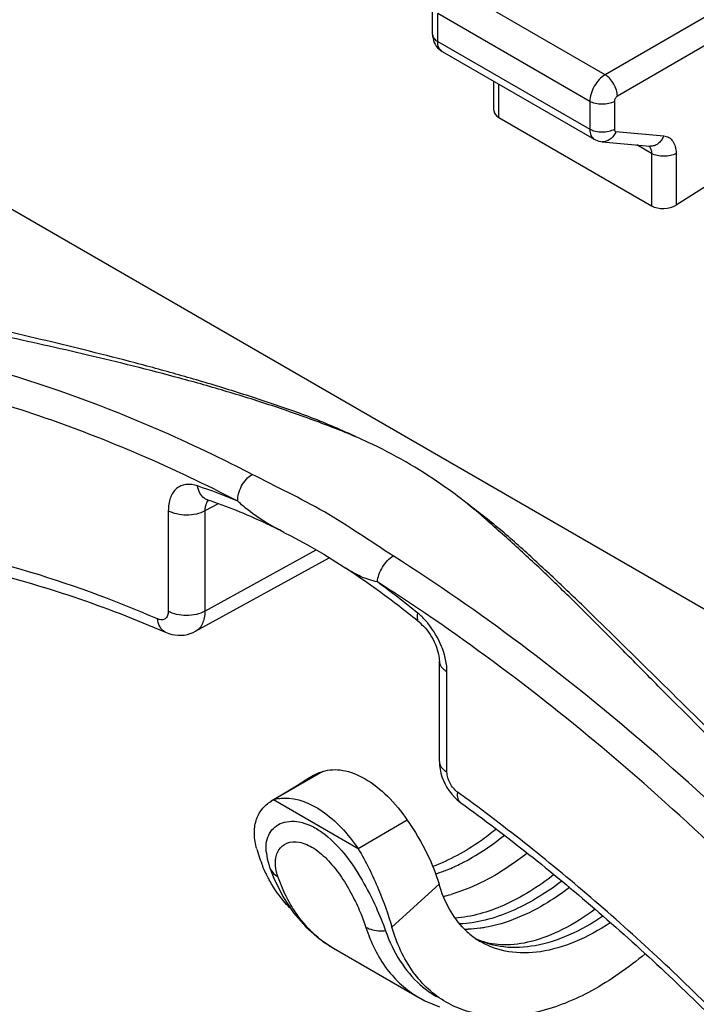
# Model space of a CAD drawing. Units: millimetres. Extents: x -33.2 to 34.7, y -36 to 36.
# Drawn here: x -20.9 to -13.1, y 2.5 to 13.9 of the extents above; entities that cross this region are included whole.
import ezdxf

# ---------------------------------------------------------------- set-up
doc = ezdxf.new("R2010")
doc.units = ezdxf.units.MM
doc.header["$LTSCALE"] = 23.1
doc.layers.get('0').update_dxf_attribs({"linetype": 'CONTINUOUS'})
doc.layers.add('ASSI', color=7, linetype='CONTINUOUS')
doc.layers.add('CURVE', color=7, linetype='CONTINUOUS')

msp = doc.modelspace()

# ---------------------------------------------------------------- linework, layer by layer
at = {"color": 250, "linetype": 'CONTINUOUS'}
for p, q in [((-31.647, 17.837), (-0.86, 0.061)), ((-12.055, 14.47), (-14.183, 13.241)), ((-14.183, 13.241), (-15.934, 14.252)), ((-11.913, 14.225), (-14.042, 12.996)), ((-16.11, 13.624), (-16.11, 13.946)), ((-14.359, 12.935), (-16.11, 13.946)), ((-16.11, 13.624), (-14.359, 12.614)), ((-15.407, 12.749), (-15.407, 13.134)), ((-14.359, 12.935), (-14.359, 12.614)), ((-14.077, 12.935), (-14.077, 12.613)), ((-14.059, 12.588), (-13.509, 12.537)), ((-13.649, 12.336), (-13.818, 12.434)), ((-13.649, 12.336), (-13.649, 11.733)), ((-13.366, 12.336), (-13.366, 11.742)), ((-18.638, 8.305), (-18.79, 8.222)), ((-19.21, 8.224), (-19.21, 7.069)), ((-18.79, 8.222), (-18.79, 7.067)), ((-18.79, 7.067), (-17.507, 7.773)), ((-16.003, 5.217), (-16.003, 6.373)), ((-17.025, 4.335), (-17.998, 4.896)), ((-16.094, 3.928), (-16.637, 3.433))]:
    msp.add_line(p, q, dxfattribs=at)
at = {"color": 7, "linetype": 'CONTINUOUS'}
for p, q in [((-16.169, 13.706), (-16.169, 14.028)), ((-16.058, 13.51), (-14.308, 12.499)), ((-15.465, 12.833), (-15.465, 13.168)), ((-15.407, 12.749), (-13.649, 11.733)), ((-14.308, 12.499), (-14.308, 12.499)), ((-14.218, 12.471), (-13.668, 12.42)), ((-12.442, 12.326), (-13.366, 11.742)), ((-18.896, 6.837), (-17.358, 7.683)), ((-19.241, 6.826), (-19.241, 6.826)), ((-16.091, 5.34), (-16.091, 6.495)), ((-17.432, 5.223), (-17.998, 4.896)), ((-17.906, 4.953), (-18.027, 4.881)), ((-18.027, 4.881), (-17.998, 4.896)), ((-15.843, 4.863), (-15.843, 4.863)), ((-16.46, 4.662), (-17.025, 4.335)), ((-18.044, 4.123), (-18.044, 4.123)), ((-17.31, 3.191), (-16.329, 2.624))]:
    msp.add_line(p, q, dxfattribs=at)
for points in [[(-16.169, 13.706), (-16.168, 13.685), (-16.164, 13.661), (-16.158, 13.637), (-16.15, 13.614), (-16.139, 13.592), (-16.126, 13.571), (-16.111, 13.552), (-16.094, 13.535), (-16.075, 13.521), (-16.058, 13.51)], [(-14.308, 12.499), (-14.294, 12.492), (-14.275, 12.484), (-14.254, 12.477), (-14.233, 12.473), (-14.218, 12.471)], [(-18.76, 8.35), (-18.761, 8.35), (-18.765, 8.35), (-18.766, 8.35), (-18.763, 8.349), (-18.758, 8.348), (-18.757, 8.347)], [(-17.879, 7.975), (-17.802, 7.936), (-17.608, 7.832), (-17.422, 7.723), (-17.242, 7.61), (-17.169, 7.562)], [(-16.318, 6.937), (-16.313, 6.933), (-16.295, 6.916), (-16.275, 6.897), (-16.256, 6.876), (-16.236, 6.852), (-16.217, 6.827), (-16.198, 6.8), (-16.181, 6.772), (-16.164, 6.743), (-16.149, 6.714), (-16.136, 6.685), (-16.124, 6.655), (-16.115, 6.627), (-16.107, 6.6), (-16.101, 6.574), (-16.096, 6.55), (-16.093, 6.528), (-16.092, 6.509), (-16.091, 6.495)], [(-19.241, 6.826), (-19.206, 6.812), (-19.17, 6.802), (-19.134, 6.795), (-19.097, 6.791), (-19.061, 6.791), (-19.026, 6.794), (-18.991, 6.8), (-18.958, 6.81), (-18.926, 6.822), (-18.896, 6.837)], [(-16.091, 5.34), (-16.091, 5.335), (-16.089, 5.292), (-16.083, 5.249), (-16.074, 5.206), (-16.061, 5.163), (-16.045, 5.121), (-16.025, 5.079), (-16.003, 5.039), (-15.978, 5), (-15.949, 4.963), (-15.918, 4.929), (-15.885, 4.897), (-15.849, 4.867), (-15.843, 4.863)], [(-17.539, 5.179), (-17.605, 5.138), (-17.681, 5.09), (-17.756, 5.043), (-17.832, 4.998), (-17.906, 4.953)], [(-18.082, 4.287), (-18.071, 4.22), (-18.05, 4.143), (-18.044, 4.123)], [(-18.044, 4.123), (-17.996, 3.997), (-17.892, 3.787), (-17.769, 3.599), (-17.627, 3.435)], [(-17.627, 3.435), (-17.469, 3.297), (-17.31, 3.191)], [(-16.33, 2.625), (-16.258, 2.586), (-16.088, 2.514)]]:
    msp.add_lwpolyline(points, dxfattribs=at)
at = {"color": 250, "linetype": 'CONTINUOUS'}
for centre, radius, start, end in [((-20.87, 2.55), 6.285, 66.9647, 71.4855), ((-18.713, 8.48), 0.14, 248.7416, 251.5722), ((-29.014, -11.724), 22.694, 55.7794, 57.4504), ((-22.927, -0.97), 10.375, 50.5898, 53.8294), ((-28.721, -12.77), 21.911, 53.8588, 54.1218), ((-16.695, 5.813), 1.855, 287.6308, 291.9263), ((-15.8, 4.658), 1.25, 269.8205, 271.7893), ((-16.68, 4.282), 1.26, 232.9255, 239.9841)]:
    msp.add_arc(centre, radius, start, end, dxfattribs=at)
at = {"color": 7, "linetype": 'CONTINUOUS'}
for centre, radius, start, end in [((-16.282, 4.888), 1.99, 196.2349, 199.286), ((-16.414, 4.842), 1.85, 199.2853, 202.4741), ((-16.445, 5.516), 1.775, 283.0583, 286.0301), ((-15.143, 4.065), 0.929, 224.873, 235.238), ((-15.162, 4.04), 0.898, 235.3, 239.976), ((-15.514, 3.667), 1.2, 228.3681, 231.8777), ((-15.528, 3.649), 1.177, 231.8782, 236.6974), ((-15.535, 3.639), 1.165, 236.7044, 239.9933)]:
    msp.add_arc(centre, radius, start, end, dxfattribs=at)
for centre, start_param, end_param in [((-15.265, 12.839), 3.11252, 3.897918), ((-13.507, 11.824), -2.385267, -0.819707)]:
    msp.add_ellipse(centre, major_axis=(0.2, 0.01), ratio=0.606764, start_param=start_param, end_param=end_param, dxfattribs=at)
at = {"color": 250, "linetype": 'CONTINUOUS'}
for points, knots in [([(-16.169, 13.706), (-16.169, 13.69), (-16.155, 13.656), (-16.127, 13.634), (-16.11, 13.624)], [0, 0, 0, 0, 0.449968, 1, 1, 1, 1]), ([(-16.058, 13.51), (-16.075, 13.52), (-16.104, 13.556), (-16.11, 13.601), (-16.11, 13.624)], [0, 0, 0, 0, 0.448879, 1, 1, 1, 1]), ([(-14.183, 13.241), (-14.208, 13.226), (-14.256, 13.186), (-14.311, 13.111), (-14.348, 13.025), (-14.359, 12.964), (-14.359, 12.935)], [0, 0, 0, 0, 0.237306, 0.499859, 0.762506, 1, 1, 1, 1]), ([(-14.042, 12.996), (-14.042, 13.019), (-14.051, 13.068), (-14.081, 13.136), (-14.126, 13.197), (-14.163, 13.229), (-14.183, 13.241)], [0, 0, 0, 0, 0.236864, 0.499994, 0.763127, 1, 1, 1, 1]), ([(-14.077, 12.935), (-14.097, 12.923), (-14.144, 12.907), (-14.218, 12.898), (-14.293, 12.907), (-14.339, 12.924), (-14.359, 12.935)], [0, 0, 0, 0, 0.237346, 0.50033, 0.763134, 1, 1, 1, 1]), ([(-14.042, 12.996), (-14.052, 12.99), (-14.069, 12.971), (-14.077, 12.947), (-14.077, 12.935)], [0, 0, 0, 0, 0.500149, 1, 1, 1, 1]), ([(-14.359, 12.614), (-14.359, 12.59), (-14.354, 12.545), (-14.324, 12.509), (-14.308, 12.499)], [0, 0, 0, 0, 0.550777, 1, 1, 1, 1]), ([(-14.077, 12.613), (-14.097, 12.602), (-14.144, 12.585), (-14.218, 12.577), (-14.293, 12.585), (-14.339, 12.602), (-14.359, 12.614)], [0, 0, 0, 0, 0.237346, 0.50033, 0.763134, 1, 1, 1, 1]), ([(-14.059, 12.588), (-14.066, 12.57), (-14.085, 12.537), (-14.123, 12.497), (-14.169, 12.473), (-14.202, 12.469), (-14.218, 12.471)], [0, 0, 0, 0, 0.273978, 0.53224, 0.771705, 1, 1, 1, 1]), ([(-14.077, 12.613), (-14.077, 12.607), (-14.075, 12.595), (-14.064, 12.588), (-14.059, 12.588)], [0, 0, 0, 0, 0.549601, 1, 1, 1, 1]), ([(-13.509, 12.537), (-13.516, 12.519), (-13.534, 12.486), (-13.572, 12.446), (-13.618, 12.422), (-13.652, 12.419), (-13.668, 12.42)], [0, 0, 0, 0, 0.273978, 0.53224, 0.771705, 1, 1, 1, 1]), ([(-13.509, 12.537), (-13.488, 12.536), (-13.447, 12.523), (-13.399, 12.478), (-13.372, 12.412), (-13.366, 12.362), (-13.366, 12.336)], [0, 0, 0, 0, 0.227154, 0.45393, 0.706866, 1, 1, 1, 1]), ([(-13.681, 12.422), (-13.678, 12.419), (-13.664, 12.406), (-13.656, 12.388), (-13.653, 12.374)], [0, 0, 0, 0, 0.234148, 1, 1, 1, 1]), ([(-13.653, 12.374), (-13.652, 12.371), (-13.65, 12.359), (-13.649, 12.346), (-13.649, 12.336)], [0, 0, 0, 0, 0.237504, 1, 1, 1, 1]), ([(-13.366, 12.336), (-13.387, 12.324), (-13.433, 12.308), (-13.508, 12.3), (-13.582, 12.308), (-13.629, 12.325), (-13.649, 12.336)], [0, 0, 0, 0, 0.237346, 0.50033, 0.763134, 1, 1, 1, 1]), ([(-19.786, 9.349), (-20.394, 9.593), (-21.599, 9.992), (-23.413, 10.315), (-25.142, 10.332), (-26.244, 10.132), (-26.763, 9.98)], [0, 0, 0, 0, 0.275613, 0.532338, 0.772494, 1, 1, 1, 1]), ([(-16.909, 9.011), (-17.083, 9.092), (-17.352, 9.198), (-17.713, 9.329), (-18.075, 9.454), (-18.529, 9.596), (-19.072, 9.75), (-19.608, 9.889), (-20.298, 10.056), (-20.811, 10.169), (-21.147, 10.242)], [0, 0, 0, 0, 0.130334, 0.195775, 0.260881, 0.3904, 0.518357, 0.643979, 0.766637, 1, 1, 1, 1]), ([(-16.91, 9.011), (-17.082, 9.092), (-17.343, 9.209), (-17.699, 9.347), (-17.97, 9.441), (-18.242, 9.531), (-18.603, 9.646), (-19.052, 9.779), (-19.587, 9.925), (-20.275, 10.101), (-20.786, 10.222), (-21.122, 10.3)], [0, 0, 0, 0, 0.129263, 0.194287, 0.259432, 0.324412, 0.389031, 0.516991, 0.642728, 0.765624, 1, 1, 1, 1]), ([(-18.41, 8.334), (-19.148, 8.715), (-20.614, 9.355), (-22.846, 9.925), (-24.653, 10.028), (-26.002, 9.87), (-26.641, 9.716), (-26.949, 9.62)], [0, 0, 0, 0, 0.281706, 0.5402, 0.7778, 0.890453, 1, 1, 1, 1]), ([(-18.246, 8.643), (-18.374, 8.709), (-18.879, 8.963), (-19.395, 9.193), (-19.786, 9.349)], [0, 0, 0, 0, 0.255038, 1, 1, 1, 1]), ([(-18.41, 8.334), (-18.412, 8.363), (-18.404, 8.424), (-18.37, 8.511), (-18.317, 8.588), (-18.271, 8.628), (-18.246, 8.643)], [0, 0, 0, 0, 0.239648, 0.502218, 0.76357, 1, 1, 1, 1]), ([(-16.621, 7.704), (-16.754, 7.789), (-17.015, 7.963), (-17.412, 8.217), (-17.828, 8.433), (-18.108, 8.572), (-18.246, 8.643)], [0, 0, 0, 0, 0.252192, 0.500737, 0.752129, 1, 1, 1, 1]), ([(-18.874, 8.509), (-18.917, 8.524), (-18.984, 8.534), (-19.067, 8.512), (-19.137, 8.469), (-19.199, 8.369), (-19.21, 8.275), (-19.21, 8.224)], [0, 0, 0, 0, 0.253403, 0.36689, 0.4779, 0.71464, 1, 1, 1, 1]), ([(-18.798, 8.369), (-18.818, 8.384), (-18.853, 8.428), (-18.869, 8.481), (-18.874, 8.509)], [0, 0, 0, 0, 0.468491, 1, 1, 1, 1]), ([(-18.775, 8.305), (-18.777, 8.3), (-18.784, 8.282), (-18.788, 8.263), (-18.789, 8.248)], [0, 0, 0, 0, 0.235881, 1, 1, 1, 1]), ([(-18.749, 8.344), (-18.751, 8.342), (-18.762, 8.33), (-18.771, 8.316), (-18.775, 8.305)], [0, 0, 0, 0, 0.240949, 1, 1, 1, 1]), ([(-17.879, 7.975), (-18.022, 8.049), (-18.208, 8.158), (-18.372, 8.297), (-18.41, 8.334)], [0, 0, 0, 0, 0.751198, 1, 1, 1, 1]), ([(-12.754, 5.396), (-13.022, 5.655), (-13.413, 6.046), (-13.926, 6.565), (-14.299, 6.941), (-14.669, 7.306), (-15.037, 7.661), (-15.411, 7.997), (-15.659, 8.219), (-15.789, 8.321)], [0, 0, 0, 0, 0.265039, 0.393321, 0.518957, 0.642142, 0.763139, 0.882405, 1, 1, 1, 1]), ([(-12.71, 5.444), (-12.979, 5.699), (-13.499, 6.207), (-14.138, 6.84), (-14.64, 7.326), (-15.014, 7.674), (-15.387, 8.014), (-15.654, 8.217), (-15.786, 8.319)], [0, 0, 0, 0, 0.264104, 0.517498, 0.640581, 0.761597, 0.881007, 1, 1, 1, 1]), ([(-18.79, 8.222), (-18.82, 8.206), (-18.89, 8.181), (-19.001, 8.17), (-19.112, 8.182), (-19.181, 8.207), (-19.21, 8.224)], [0, 0, 0, 0, 0.238097, 0.501092, 0.76349, 1, 1, 1, 1]), ([(-19.334, 6.979), (-19.842, 7.198), (-20.849, 7.568), (-22.37, 7.914), (-23.833, 8.024), (-25.218, 7.896), (-26.505, 7.528), (-27.673, 6.924), (-28.704, 6.094), (-29.277, 5.414), (-29.536, 5.047)], [0, 0, 0, 0, 0.146658, 0.28396, 0.412658, 0.534294, 0.651029, 0.765573, 0.880957, 1, 1, 1, 1]), ([(-16.804, 7.406), (-16.802, 7.434), (-16.789, 7.493), (-16.749, 7.576), (-16.692, 7.65), (-16.645, 7.69), (-16.621, 7.704)], [0, 0, 0, 0, 0.233315, 0.495528, 0.760177, 1, 1, 1, 1]), ([(-6.325, -3.631), (-6.995, -2.449), (-8.447, -0.178), (-10.937, 2.912), (-13.647, 5.576), (-15.618, 7.065), (-16.621, 7.704)], [0, 0, 0, 0, 0.263879, 0.522123, 0.76909, 1, 1, 1, 1]), ([(-16.804, 7.406), (-16.87, 7.419), (-16.998, 7.461), (-17.114, 7.527), (-17.169, 7.563)], [0, 0, 0, 0, 0.508615, 1, 1, 1, 1]), ([(-19.21, 7.069), (-19.21, 7.051), (-19.215, 7.019), (-19.242, 6.978), (-19.288, 6.964), (-19.319, 6.972), (-19.334, 6.979)], [0, 0, 0, 0, 0.282301, 0.514651, 0.737521, 1, 1, 1, 1]), ([(-18.79, 7.067), (-18.82, 7.05), (-18.89, 7.026), (-19.001, 7.014), (-19.112, 7.027), (-19.181, 7.052), (-19.21, 7.069)], [0, 0, 0, 0, 0.238097, 0.501092, 0.76349, 1, 1, 1, 1]), ([(-18.79, 7.067), (-18.79, 7.041), (-18.794, 6.993), (-18.814, 6.926), (-18.848, 6.872), (-18.879, 6.846), (-18.896, 6.837)], [0, 0, 0, 0, 0.290941, 0.550519, 0.783192, 1, 1, 1, 1]), ([(-16.318, 6.937), (-16.324, 6.942), (-16.335, 6.955), (-16.344, 6.982), (-16.345, 7.013), (-16.342, 7.035), (-16.34, 7.046)], [0, 0, 0, 0, 0.203771, 0.431201, 0.695385, 1, 1, 1, 1]), ([(-16.223, 6.929), (-16.232, 6.94), (-16.268, 6.982), (-16.308, 7.02), (-16.34, 7.046)], [0, 0, 0, 0, 0.257565, 1, 1, 1, 1]), ([(-6.625, -3.8), (-7.256, -2.688), (-8.618, -0.546), (-10.944, 2.388), (-13.474, 4.948), (-15.314, 6.404), (-16.251, 7.042)], [0, 0, 0, 0, 0.262535, 0.52001, 0.767298, 1, 1, 1, 1]), ([(-19.241, 6.826), (-19.254, 6.831), (-19.278, 6.847), (-19.306, 6.883), (-19.326, 6.928), (-19.332, 6.961), (-19.334, 6.979)], [0, 0, 0, 0, 0.222504, 0.45878, 0.717718, 1, 1, 1, 1]), ([(-16.032, 6.567), (-16.042, 6.6), (-16.086, 6.729), (-16.158, 6.849), (-16.223, 6.929)], [0, 0, 0, 0, 0.245367, 1, 1, 1, 1]), ([(-16.091, 6.495), (-16.091, 6.484), (-16.087, 6.46), (-16.069, 6.427), (-16.04, 6.397), (-16.017, 6.38), (-16.003, 6.373)], [0, 0, 0, 0, 0.21776, 0.451728, 0.711833, 1, 1, 1, 1]), ([(-16.003, 6.373), (-16.003, 6.388), (-16.006, 6.454), (-16.019, 6.519), (-16.032, 6.567)], [0, 0, 0, 0, 0.236031, 1, 1, 1, 1]), ([(-16.091, 5.34), (-16.091, 5.329), (-16.087, 5.305), (-16.069, 5.272), (-16.04, 5.242), (-16.017, 5.225), (-16.003, 5.217)], [0, 0, 0, 0, 0.21776, 0.451727, 0.711832, 1, 1, 1, 1]), ([(-15.88, 4.984), (-15.917, 5.011), (-15.962, 5.068), (-15.996, 5.151), (-16.003, 5.196), (-16.003, 5.217)], [0, 0, 0, 0, 0.505943, 0.765487, 1, 1, 1, 1]), ([(-15.844, 4.863), (-15.851, 4.869), (-15.865, 4.883), (-15.877, 4.912), (-15.882, 4.947), (-15.881, 4.971), (-15.88, 4.984)], [0, 0, 0, 0, 0.210534, 0.441094, 0.703225, 1, 1, 1, 1]), ([(-5.691, -8.696), (-5.956, -8.015), (-6.538, -6.663), (-7.88, -4.039), (-9.474, -1.556), (-11.286, 0.723), (-12.72, 2.287), (-14.216, 3.695), (-15.267, 4.537), (-15.798, 4.925)], [0, 0, 0, 0, 0.127689, 0.256832, 0.514723, 0.641424, 0.765152, 0.884976, 1, 1, 1, 1]), ([(-16.002, 4.092), (-15.947, 4.114), (-15.712, 4.221), (-15.496, 4.366), (-15.343, 4.49)], [0, 0, 0, 0, 0.234061, 1, 1, 1, 1]), ([(-17.938, 4.323), (-17.916, 4.356), (-17.843, 4.415), (-17.688, 4.419), (-17.52, 4.341), (-17.357, 4.196), (-17.213, 4.01), (-17.095, 3.808), (-17.003, 3.615), (-16.955, 3.489), (-16.936, 3.43)], [0, 0, 0, 0, 0.077338, 0.167633, 0.284904, 0.428486, 0.584946, 0.739284, 0.880279, 1, 1, 1, 1]), ([(-17.949, 4.014), (-17.955, 4.031), (-17.973, 4.095), (-17.981, 4.163), (-17.976, 4.21)], [0, 0, 0, 0, 0.27237, 1, 1, 1, 1]), ([(-17.976, 4.21), (-17.975, 4.217), (-17.971, 4.245), (-17.963, 4.271), (-17.955, 4.29)], [0, 0, 0, 0, 0.259167, 1, 1, 1, 1]), ([(-18.044, 4.123), (-18.036, 4.1), (-18.01, 4.057), (-17.971, 4.027), (-17.949, 4.014)], [0, 0, 0, 0, 0.483876, 1, 1, 1, 1]), ([(-17.763, 3.627), (-17.782, 3.656), (-17.855, 3.779), (-17.913, 3.912), (-17.949, 4.014)], [0, 0, 0, 0, 0.241305, 1, 1, 1, 1]), ([(-14.772, 4.037), (-14.951, 3.898), (-15.307, 3.671), (-15.718, 3.55), (-15.909, 3.535)], [0, 0, 0, 0, 0.540577, 1, 1, 1, 1]), ([(-14.595, 3.888), (-14.675, 3.827), (-14.972, 3.622), (-15.314, 3.472), (-15.572, 3.428)], [0, 0, 0, 0, 0.276298, 1, 1, 1, 1]), ([(-17.632, 3.455), (-17.644, 3.469), (-17.691, 3.524), (-17.733, 3.582), (-17.763, 3.627)], [0, 0, 0, 0, 0.24646, 1, 1, 1, 1]), ([(-14.208, 3.559), (-14.333, 3.474), (-14.583, 3.332), (-14.971, 3.206), (-15.339, 3.184), (-15.566, 3.247), (-15.664, 3.295)], [0, 0, 0, 0, 0.293084, 0.554343, 0.786782, 1, 1, 1, 1]), ([(-17.44, 3.276), (-17.457, 3.289), (-17.526, 3.344), (-17.589, 3.406), (-17.632, 3.455)], [0, 0, 0, 0, 0.247648, 1, 1, 1, 1]), ([(-16.936, 3.43), (-16.881, 3.259), (-16.732, 2.944), (-16.471, 2.706), (-16.33, 2.625)], [0, 0, 0, 0, 0.524168, 1, 1, 1, 1]), ([(-16.709, 3.389), (-16.73, 3.386), (-16.807, 3.383), (-16.887, 3.401), (-16.936, 3.43)], [0, 0, 0, 0, 0.267778, 1, 1, 1, 1]), ([(-15.572, 3.428), (-15.588, 3.425), (-15.65, 3.416), (-15.714, 3.41), (-15.761, 3.409)], [0, 0, 0, 0, 0.255547, 1, 1, 1, 1])]:
    msp.add_open_spline(points, degree=3, knots=knots, dxfattribs=at)
at = {"color": 7, "linetype": 'CONTINUOUS'}
for points, knots in [([(-16.073, 8.531), (-16.204, 8.622), (-16.476, 8.795), (-16.763, 8.942), (-16.91, 9.011)], [0, 0, 0, 0, 0.494347, 1, 1, 1, 1]), ([(-15.786, 8.319), (-15.81, 8.337), (-15.904, 8.41), (-16, 8.48), (-16.073, 8.531)], [0, 0, 0, 0, 0.249385, 1, 1, 1, 1]), ([(-17.878, 7.975), (-17.952, 8.013), (-18.237, 8.153), (-18.533, 8.273), (-18.757, 8.347)], [0, 0, 0, 0, 0.258892, 1, 1, 1, 1]), ([(-26.929, 6.968), (-26.673, 7.112), (-26.137, 7.366), (-25.277, 7.633), (-24.364, 7.786), (-23.403, 7.825), (-22.402, 7.748), (-20.986, 7.487), (-19.934, 7.125), (-19.241, 6.826)], [0, 0, 0, 0, 0.110466, 0.222695, 0.33819, 0.458241, 0.583865, 0.715798, 1, 1, 1, 1]), ([(-16.318, 6.937), (-16.388, 6.994), (-16.663, 7.214), (-16.95, 7.42), (-17.169, 7.563)], [0, 0, 0, 0, 0.256028, 1, 1, 1, 1]), ([(-17.539, 5.179), (-17.532, 5.184), (-17.498, 5.203), (-17.461, 5.216), (-17.432, 5.223)], [0, 0, 0, 0, 0.240792, 1, 1, 1, 1]), ([(-18.193, 4.332), (-18.209, 4.388), (-18.228, 4.498), (-18.209, 4.658), (-18.141, 4.792), (-18.067, 4.857), (-18.027, 4.881)], [0, 0, 0, 0, 0.283717, 0.538229, 0.772793, 1, 1, 1, 1]), ([(-15.843, 4.863), (-15.313, 4.48), (-14.264, 3.646), (-12.769, 2.248), (-11.336, 0.691), (-9.523, -1.583), (-7.534, -4.678), (-6.276, -7.35), (-5.745, -8.718)], [0, 0, 0, 0, 0.114639, 0.23426, 0.357969, 0.484757, 0.74301, 1, 1, 1, 1]), ([(-18.082, 4.287), (-18.091, 4.355), (-18.081, 4.462), (-18.005, 4.573), (-17.922, 4.63), (-17.817, 4.656), (-17.696, 4.648), (-17.567, 4.604), (-17.383, 4.494), (-17.176, 4.283), (-16.978, 3.984), (-16.824, 3.681), (-16.742, 3.481), (-16.709, 3.389)], [0, 0, 0, 0, 0.090418, 0.132063, 0.174407, 0.220219, 0.272072, 0.33147, 0.398839, 0.552256, 0.716091, 0.870721, 1, 1, 1, 1]), ([(-16.46, 4.662), (-16.372, 4.539), (-16.234, 4.301), (-16.128, 4.047), (-16.094, 3.928)], [0, 0, 0, 0, 0.549669, 1, 1, 1, 1]), ([(-15.438, 4.56), (-15.496, 4.512), (-15.722, 4.341), (-15.973, 4.201), (-16.168, 4.13)], [0, 0, 0, 0, 0.267955, 1, 1, 1, 1]), ([(-17.025, 4.335), (-16.934, 4.186), (-16.792, 3.889), (-16.68, 3.581), (-16.637, 3.433)], [0, 0, 0, 0, 0.532177, 1, 1, 1, 1]), ([(-15.081, 4.283), (-15.151, 4.228), (-15.42, 4.032), (-15.722, 3.877), (-15.955, 3.81)], [0, 0, 0, 0, 0.270417, 1, 1, 1, 1]), ([(-18.037, 3.956), (-18.045, 3.97), (-18.077, 4.028), (-18.105, 4.088), (-18.124, 4.134)], [0, 0, 0, 0, 0.245679, 1, 1, 1, 1]), ([(-17.798, 3.642), (-17.821, 3.664), (-17.912, 3.76), (-17.989, 3.869), (-18.037, 3.956)], [0, 0, 0, 0, 0.243604, 1, 1, 1, 1]), ([(-15.802, 3.409), (-15.869, 3.477), (-15.989, 3.64), (-16.065, 3.828), (-16.094, 3.928)], [0, 0, 0, 0, 0.478421, 1, 1, 1, 1]), ([(-14.297, 3.638), (-14.417, 3.55), (-14.653, 3.402), (-15.011, 3.26), (-15.332, 3.213), (-15.527, 3.243), (-15.609, 3.273)], [0, 0, 0, 0, 0.316951, 0.589285, 0.81452, 1, 1, 1, 1]), ([(-16.011, 2.569), (-16.085, 2.612), (-16.225, 2.715), (-16.467, 2.989), (-16.584, 3.25), (-16.637, 3.433)], [0, 0, 0, 0, 0.233966, 0.475118, 1, 1, 1, 1]), ([(-14.124, 3.484), (-14.252, 3.398), (-14.509, 3.256), (-14.909, 3.135), (-15.286, 3.128), (-15.514, 3.206), (-15.611, 3.262)], [0, 0, 0, 0, 0.29398, 0.554787, 0.786326, 1, 1, 1, 1]), ([(-16.709, 3.389), (-16.667, 3.268), (-16.56, 3.042), (-16.4, 2.849), (-16.311, 2.77)], [0, 0, 0, 0, 0.519399, 1, 1, 1, 1]), ([(-13.722, 3.126), (-13.914, 2.966), (-14.3, 2.693), (-14.914, 2.436), (-15.42, 2.385), (-15.778, 2.457), (-15.938, 2.527), (-16.011, 2.569)], [0, 0, 0, 0, 0.300224, 0.564149, 0.792883, 0.898002, 1, 1, 1, 1])]:
    msp.add_open_spline(points, degree=3, knots=knots, dxfattribs=at)
at = {"color": 250, "linetype": 'CONTINUOUS'}
for points in [[(-18.763, 8.35), (-18.775, 8.354), (-18.787, 8.361), (-18.798, 8.369)], [(-18.789, 8.248), (-18.79, 8.24), (-18.79, 8.231), (-18.79, 8.222)], [(-17.955, 4.29), (-17.95, 4.301), (-17.944, 4.312), (-17.938, 4.323)]]:
    msp.add_open_spline(points, degree=3, dxfattribs=at)
at = {"layer": 'ASSI', "color": 250, "linetype": 'CONTINUOUS'}
for p, q in [((-31.647, 17.837), (-0.86, 0.061)), ((-12.055, 14.47), (-14.183, 13.241)), ((-14.183, 13.241), (-15.934, 14.252)), ((-11.913, 14.225), (-14.042, 12.996)), ((-16.11, 13.624), (-16.11, 13.946)), ((-14.359, 12.935), (-16.11, 13.946)), ((-16.11, 13.624), (-14.359, 12.614)), ((-15.407, 12.749), (-15.407, 13.134)), ((-14.359, 12.935), (-14.359, 12.614)), ((-14.077, 12.935), (-14.077, 12.613)), ((-14.059, 12.588), (-13.509, 12.537)), ((-13.649, 12.336), (-13.818, 12.434)), ((-13.649, 12.336), (-13.649, 11.733)), ((-13.366, 12.336), (-13.366, 11.742)), ((-18.638, 8.305), (-18.79, 8.222)), ((-19.21, 8.224), (-19.21, 7.069)), ((-18.79, 8.222), (-18.79, 7.067)), ((-18.79, 7.067), (-17.507, 7.773)), ((-16.003, 5.217), (-16.003, 6.373))]:
    msp.add_line(p, q, dxfattribs=at)
at = {"layer": 'ASSI', "color": 7, "linetype": 'CONTINUOUS'}
for p, q in [((-16.169, 13.706), (-16.169, 14.028)), ((-16.058, 13.51), (-14.308, 12.499)), ((-15.465, 12.833), (-15.465, 13.168)), ((-15.407, 12.749), (-13.649, 11.733)), ((-14.308, 12.499), (-14.308, 12.499)), ((-14.218, 12.471), (-13.668, 12.42)), ((-12.442, 12.326), (-13.366, 11.742)), ((-18.896, 6.837), (-17.358, 7.683)), ((-19.241, 6.826), (-19.241, 6.826)), ((-16.091, 5.34), (-16.091, 6.495)), ((-15.843, 4.863), (-15.843, 4.863))]:
    msp.add_line(p, q, dxfattribs=at)
for points in [[(-16.169, 13.706), (-16.168, 13.685), (-16.164, 13.661), (-16.158, 13.637), (-16.15, 13.614), (-16.139, 13.592), (-16.126, 13.571), (-16.111, 13.552), (-16.094, 13.535), (-16.075, 13.521), (-16.058, 13.51)], [(-14.308, 12.499), (-14.294, 12.492), (-14.275, 12.484), (-14.254, 12.477), (-14.233, 12.473), (-14.218, 12.471)], [(-18.76, 8.35), (-18.761, 8.35), (-18.765, 8.35), (-18.766, 8.35), (-18.763, 8.349), (-18.758, 8.348), (-18.757, 8.347)], [(-17.879, 7.975), (-17.802, 7.936), (-17.608, 7.832), (-17.422, 7.723), (-17.242, 7.61), (-17.169, 7.562)], [(-16.318, 6.937), (-16.313, 6.933), (-16.295, 6.916), (-16.275, 6.897), (-16.256, 6.876), (-16.236, 6.852), (-16.217, 6.827), (-16.198, 6.8), (-16.181, 6.772), (-16.164, 6.743), (-16.149, 6.714), (-16.136, 6.685), (-16.124, 6.655), (-16.115, 6.627), (-16.107, 6.6), (-16.101, 6.574), (-16.096, 6.55), (-16.093, 6.528), (-16.092, 6.509), (-16.091, 6.495)], [(-19.241, 6.826), (-19.206, 6.812), (-19.17, 6.802), (-19.134, 6.795), (-19.097, 6.791), (-19.061, 6.791), (-19.026, 6.794), (-18.991, 6.8), (-18.958, 6.81), (-18.926, 6.822), (-18.896, 6.837)], [(-16.091, 5.34), (-16.091, 5.335), (-16.089, 5.292), (-16.083, 5.249), (-16.074, 5.206), (-16.061, 5.163), (-16.045, 5.121), (-16.025, 5.079), (-16.003, 5.039), (-15.978, 5), (-15.949, 4.963), (-15.918, 4.929), (-15.885, 4.897), (-15.849, 4.867), (-15.843, 4.863)]]:
    msp.add_lwpolyline(points, dxfattribs=at)
at = {"layer": 'ASSI', "color": 250, "linetype": 'CONTINUOUS'}
for centre, radius, start, end in [((-20.87, 2.55), 6.285, 66.9647, 71.4855), ((-18.713, 8.48), 0.14, 248.7416, 251.5722), ((-29.014, -11.724), 22.694, 55.7794, 57.4504), ((-22.927, -0.97), 10.375, 50.5898, 53.8294), ((-28.721, -12.77), 21.911, 53.8588, 54.1218)]:
    msp.add_arc(centre, radius, start, end, dxfattribs=at)
at = {"layer": 'ASSI', "color": 7, "linetype": 'CONTINUOUS'}
msp.add_arc((-17.869, 4.524), 0.394, 100.412, 109.0599, dxfattribs=at)
for centre, start_param, end_param in [((-15.265, 12.839), 3.11252, 3.897918), ((-13.507, 11.824), -2.385267, -0.819707)]:
    msp.add_ellipse(centre, major_axis=(0.2, 0.01), ratio=0.606764, start_param=start_param, end_param=end_param, dxfattribs=at)
at = {"layer": 'ASSI', "color": 250, "linetype": 'CONTINUOUS'}
for points, knots in [([(-16.169, 13.706), (-16.169, 13.69), (-16.155, 13.656), (-16.127, 13.634), (-16.11, 13.624)], [0, 0, 0, 0, 0.449968, 1, 1, 1, 1]), ([(-16.058, 13.51), (-16.075, 13.52), (-16.104, 13.556), (-16.11, 13.601), (-16.11, 13.624)], [0, 0, 0, 0, 0.448879, 1, 1, 1, 1]), ([(-14.183, 13.241), (-14.208, 13.226), (-14.256, 13.186), (-14.311, 13.111), (-14.348, 13.025), (-14.359, 12.964), (-14.359, 12.935)], [0, 0, 0, 0, 0.237306, 0.499859, 0.762506, 1, 1, 1, 1]), ([(-14.042, 12.996), (-14.042, 13.019), (-14.051, 13.068), (-14.081, 13.136), (-14.126, 13.197), (-14.163, 13.229), (-14.183, 13.241)], [0, 0, 0, 0, 0.236864, 0.499994, 0.763127, 1, 1, 1, 1]), ([(-14.077, 12.935), (-14.097, 12.923), (-14.144, 12.907), (-14.218, 12.898), (-14.293, 12.907), (-14.339, 12.924), (-14.359, 12.935)], [0, 0, 0, 0, 0.237346, 0.50033, 0.763134, 1, 1, 1, 1]), ([(-14.042, 12.996), (-14.052, 12.99), (-14.069, 12.971), (-14.077, 12.947), (-14.077, 12.935)], [0, 0, 0, 0, 0.500149, 1, 1, 1, 1]), ([(-14.359, 12.614), (-14.359, 12.59), (-14.354, 12.545), (-14.324, 12.509), (-14.308, 12.499)], [0, 0, 0, 0, 0.550777, 1, 1, 1, 1]), ([(-14.077, 12.613), (-14.097, 12.602), (-14.144, 12.585), (-14.218, 12.577), (-14.293, 12.585), (-14.339, 12.602), (-14.359, 12.614)], [0, 0, 0, 0, 0.237346, 0.50033, 0.763134, 1, 1, 1, 1]), ([(-14.059, 12.588), (-14.066, 12.57), (-14.085, 12.537), (-14.123, 12.497), (-14.169, 12.473), (-14.202, 12.469), (-14.218, 12.471)], [0, 0, 0, 0, 0.273978, 0.53224, 0.771705, 1, 1, 1, 1]), ([(-14.077, 12.613), (-14.077, 12.607), (-14.075, 12.595), (-14.064, 12.588), (-14.059, 12.588)], [0, 0, 0, 0, 0.549601, 1, 1, 1, 1]), ([(-13.509, 12.537), (-13.516, 12.519), (-13.534, 12.486), (-13.572, 12.446), (-13.618, 12.422), (-13.652, 12.419), (-13.668, 12.42)], [0, 0, 0, 0, 0.273978, 0.53224, 0.771705, 1, 1, 1, 1]), ([(-13.509, 12.537), (-13.488, 12.536), (-13.447, 12.523), (-13.399, 12.478), (-13.372, 12.412), (-13.366, 12.362), (-13.366, 12.336)], [0, 0, 0, 0, 0.227154, 0.45393, 0.706866, 1, 1, 1, 1]), ([(-13.681, 12.422), (-13.678, 12.419), (-13.664, 12.406), (-13.656, 12.388), (-13.653, 12.374)], [0, 0, 0, 0, 0.234148, 1, 1, 1, 1]), ([(-13.653, 12.374), (-13.652, 12.371), (-13.65, 12.359), (-13.649, 12.346), (-13.649, 12.336)], [0, 0, 0, 0, 0.237504, 1, 1, 1, 1]), ([(-13.366, 12.336), (-13.387, 12.324), (-13.433, 12.308), (-13.508, 12.3), (-13.582, 12.308), (-13.629, 12.325), (-13.649, 12.336)], [0, 0, 0, 0, 0.237346, 0.50033, 0.763134, 1, 1, 1, 1]), ([(-19.786, 9.349), (-20.394, 9.593), (-21.599, 9.992), (-23.413, 10.315), (-25.142, 10.332), (-26.244, 10.132), (-26.763, 9.98)], [0, 0, 0, 0, 0.275613, 0.532338, 0.772494, 1, 1, 1, 1]), ([(-16.909, 9.011), (-17.083, 9.092), (-17.352, 9.198), (-17.713, 9.329), (-18.075, 9.454), (-18.529, 9.596), (-19.072, 9.75), (-19.608, 9.889), (-20.298, 10.056), (-20.811, 10.169), (-21.147, 10.242)], [0, 0, 0, 0, 0.130334, 0.195775, 0.260881, 0.3904, 0.518357, 0.643979, 0.766637, 1, 1, 1, 1]), ([(-16.91, 9.011), (-17.082, 9.092), (-17.343, 9.209), (-17.699, 9.347), (-17.97, 9.441), (-18.242, 9.531), (-18.603, 9.646), (-19.052, 9.779), (-19.587, 9.925), (-20.275, 10.101), (-20.786, 10.222), (-21.122, 10.3)], [0, 0, 0, 0, 0.129263, 0.194287, 0.259432, 0.324412, 0.389031, 0.516991, 0.642728, 0.765624, 1, 1, 1, 1]), ([(-18.41, 8.334), (-19.148, 8.715), (-20.614, 9.355), (-22.846, 9.925), (-24.653, 10.028), (-26.002, 9.87), (-26.641, 9.716), (-26.949, 9.62)], [0, 0, 0, 0, 0.281706, 0.5402, 0.7778, 0.890453, 1, 1, 1, 1]), ([(-18.246, 8.643), (-18.374, 8.709), (-18.879, 8.963), (-19.395, 9.193), (-19.786, 9.349)], [0, 0, 0, 0, 0.255038, 1, 1, 1, 1]), ([(-18.41, 8.334), (-18.412, 8.363), (-18.404, 8.424), (-18.37, 8.511), (-18.317, 8.588), (-18.271, 8.628), (-18.246, 8.643)], [0, 0, 0, 0, 0.239648, 0.502218, 0.76357, 1, 1, 1, 1]), ([(-16.621, 7.704), (-16.754, 7.789), (-17.015, 7.963), (-17.412, 8.217), (-17.828, 8.433), (-18.108, 8.572), (-18.246, 8.643)], [0, 0, 0, 0, 0.252192, 0.500737, 0.752129, 1, 1, 1, 1]), ([(-18.874, 8.509), (-18.917, 8.524), (-18.984, 8.534), (-19.067, 8.512), (-19.137, 8.469), (-19.199, 8.369), (-19.21, 8.275), (-19.21, 8.224)], [0, 0, 0, 0, 0.253403, 0.36689, 0.4779, 0.71464, 1, 1, 1, 1]), ([(-18.798, 8.369), (-18.818, 8.384), (-18.853, 8.428), (-18.869, 8.481), (-18.874, 8.509)], [0, 0, 0, 0, 0.468491, 1, 1, 1, 1]), ([(-18.775, 8.305), (-18.777, 8.3), (-18.784, 8.282), (-18.788, 8.263), (-18.789, 8.248)], [0, 0, 0, 0, 0.235881, 1, 1, 1, 1]), ([(-18.749, 8.344), (-18.751, 8.342), (-18.762, 8.33), (-18.771, 8.316), (-18.775, 8.305)], [0, 0, 0, 0, 0.240949, 1, 1, 1, 1]), ([(-17.879, 7.975), (-18.022, 8.049), (-18.208, 8.158), (-18.372, 8.297), (-18.41, 8.334)], [0, 0, 0, 0, 0.751198, 1, 1, 1, 1]), ([(-12.754, 5.396), (-13.022, 5.655), (-13.413, 6.046), (-13.926, 6.565), (-14.299, 6.941), (-14.669, 7.306), (-15.037, 7.661), (-15.411, 7.997), (-15.659, 8.219), (-15.789, 8.321)], [0, 0, 0, 0, 0.265039, 0.393321, 0.518957, 0.642142, 0.763139, 0.882405, 1, 1, 1, 1]), ([(-12.71, 5.444), (-12.979, 5.699), (-13.499, 6.207), (-14.138, 6.84), (-14.64, 7.326), (-15.014, 7.674), (-15.387, 8.014), (-15.654, 8.217), (-15.786, 8.319)], [0, 0, 0, 0, 0.264104, 0.517498, 0.640581, 0.761597, 0.881007, 1, 1, 1, 1]), ([(-18.79, 8.222), (-18.82, 8.206), (-18.89, 8.181), (-19.001, 8.17), (-19.112, 8.182), (-19.181, 8.207), (-19.21, 8.224)], [0, 0, 0, 0, 0.238097, 0.501092, 0.76349, 1, 1, 1, 1]), ([(-19.334, 6.979), (-19.842, 7.198), (-20.849, 7.568), (-22.37, 7.914), (-23.833, 8.024), (-25.218, 7.896), (-26.505, 7.528), (-27.673, 6.924), (-28.704, 6.094), (-29.277, 5.414), (-29.536, 5.047)], [0, 0, 0, 0, 0.146658, 0.28396, 0.412658, 0.534294, 0.651029, 0.765573, 0.880957, 1, 1, 1, 1]), ([(-16.804, 7.406), (-16.802, 7.434), (-16.789, 7.493), (-16.749, 7.576), (-16.692, 7.65), (-16.645, 7.69), (-16.621, 7.704)], [0, 0, 0, 0, 0.233315, 0.495528, 0.760177, 1, 1, 1, 1]), ([(-6.325, -3.631), (-6.995, -2.449), (-8.447, -0.178), (-10.937, 2.912), (-13.647, 5.576), (-15.618, 7.065), (-16.621, 7.704)], [0, 0, 0, 0, 0.263879, 0.522123, 0.76909, 1, 1, 1, 1]), ([(-16.804, 7.406), (-16.87, 7.419), (-16.998, 7.461), (-17.114, 7.527), (-17.169, 7.563)], [0, 0, 0, 0, 0.508615, 1, 1, 1, 1]), ([(-19.21, 7.069), (-19.21, 7.051), (-19.215, 7.019), (-19.242, 6.978), (-19.288, 6.964), (-19.319, 6.972), (-19.334, 6.979)], [0, 0, 0, 0, 0.282301, 0.514651, 0.737521, 1, 1, 1, 1]), ([(-18.79, 7.067), (-18.82, 7.05), (-18.89, 7.026), (-19.001, 7.014), (-19.112, 7.027), (-19.181, 7.052), (-19.21, 7.069)], [0, 0, 0, 0, 0.238097, 0.501092, 0.76349, 1, 1, 1, 1]), ([(-18.79, 7.067), (-18.79, 7.041), (-18.794, 6.993), (-18.814, 6.926), (-18.848, 6.872), (-18.879, 6.846), (-18.896, 6.837)], [0, 0, 0, 0, 0.290941, 0.550519, 0.783192, 1, 1, 1, 1]), ([(-16.318, 6.937), (-16.324, 6.942), (-16.335, 6.955), (-16.344, 6.982), (-16.345, 7.013), (-16.342, 7.035), (-16.34, 7.046)], [0, 0, 0, 0, 0.203771, 0.431201, 0.695385, 1, 1, 1, 1]), ([(-16.223, 6.929), (-16.232, 6.94), (-16.268, 6.982), (-16.308, 7.02), (-16.34, 7.046)], [0, 0, 0, 0, 0.257565, 1, 1, 1, 1]), ([(-6.625, -3.8), (-7.256, -2.688), (-8.618, -0.546), (-10.944, 2.388), (-13.474, 4.948), (-15.314, 6.404), (-16.251, 7.042)], [0, 0, 0, 0, 0.262535, 0.52001, 0.767298, 1, 1, 1, 1]), ([(-19.241, 6.826), (-19.254, 6.831), (-19.278, 6.847), (-19.306, 6.883), (-19.326, 6.928), (-19.332, 6.961), (-19.334, 6.979)], [0, 0, 0, 0, 0.222504, 0.45878, 0.717718, 1, 1, 1, 1]), ([(-16.032, 6.567), (-16.042, 6.6), (-16.086, 6.729), (-16.158, 6.849), (-16.223, 6.929)], [0, 0, 0, 0, 0.245367, 1, 1, 1, 1]), ([(-16.091, 6.495), (-16.091, 6.484), (-16.087, 6.46), (-16.069, 6.427), (-16.04, 6.397), (-16.017, 6.38), (-16.003, 6.373)], [0, 0, 0, 0, 0.21776, 0.451728, 0.711833, 1, 1, 1, 1]), ([(-16.003, 6.373), (-16.003, 6.388), (-16.006, 6.454), (-16.019, 6.519), (-16.032, 6.567)], [0, 0, 0, 0, 0.236031, 1, 1, 1, 1]), ([(-16.091, 5.34), (-16.091, 5.329), (-16.087, 5.305), (-16.069, 5.272), (-16.04, 5.242), (-16.017, 5.225), (-16.003, 5.217)], [0, 0, 0, 0, 0.21776, 0.451727, 0.711832, 1, 1, 1, 1]), ([(-15.88, 4.984), (-15.917, 5.011), (-15.962, 5.068), (-15.996, 5.151), (-16.003, 5.196), (-16.003, 5.217)], [0, 0, 0, 0, 0.505943, 0.765487, 1, 1, 1, 1]), ([(-15.844, 4.863), (-15.851, 4.869), (-15.865, 4.883), (-15.877, 4.912), (-15.882, 4.947), (-15.881, 4.971), (-15.88, 4.984)], [0, 0, 0, 0, 0.210534, 0.441094, 0.703225, 1, 1, 1, 1]), ([(-5.691, -8.696), (-5.956, -8.015), (-6.538, -6.663), (-7.88, -4.039), (-9.474, -1.556), (-11.286, 0.723), (-12.72, 2.287), (-14.216, 3.695), (-15.267, 4.537), (-15.798, 4.925)], [0, 0, 0, 0, 0.127689, 0.256832, 0.514723, 0.641424, 0.765152, 0.884976, 1, 1, 1, 1])]:
    msp.add_open_spline(points, degree=3, knots=knots, dxfattribs=at)
at = {"layer": 'ASSI', "color": 7, "linetype": 'CONTINUOUS'}
for points, knots in [([(-16.073, 8.531), (-16.204, 8.622), (-16.476, 8.795), (-16.763, 8.942), (-16.91, 9.011)], [0, 0, 0, 0, 0.494347, 1, 1, 1, 1]), ([(-15.786, 8.319), (-15.81, 8.337), (-15.904, 8.41), (-16, 8.48), (-16.073, 8.531)], [0, 0, 0, 0, 0.249385, 1, 1, 1, 1]), ([(-17.878, 7.975), (-17.952, 8.013), (-18.237, 8.153), (-18.533, 8.273), (-18.757, 8.347)], [0, 0, 0, 0, 0.258892, 1, 1, 1, 1]), ([(-26.929, 6.968), (-26.673, 7.112), (-26.137, 7.366), (-25.277, 7.633), (-24.364, 7.786), (-23.403, 7.825), (-22.402, 7.748), (-20.986, 7.487), (-19.934, 7.125), (-19.241, 6.826)], [0, 0, 0, 0, 0.110466, 0.222695, 0.33819, 0.458241, 0.583865, 0.715798, 1, 1, 1, 1]), ([(-16.318, 6.937), (-16.388, 6.994), (-16.663, 7.214), (-16.95, 7.42), (-17.169, 7.563)], [0, 0, 0, 0, 0.256028, 1, 1, 1, 1]), ([(-17.432, 5.223), (-17.36, 5.248), (-17.183, 5.252), (-16.924, 5.142), (-16.671, 4.941), (-16.526, 4.762), (-16.46, 4.662)], [0, 0, 0, 0, 0.192364, 0.423887, 0.697497, 1, 1, 1, 1]), ([(-17.88, 4.918), (-17.726, 4.925), (-17.475, 4.814), (-17.21, 4.581), (-17.083, 4.422), (-17.025, 4.335)], [0, 0, 0, 0, 0.434793, 0.706343, 1, 1, 1, 1]), ([(-15.843, 4.863), (-15.313, 4.48), (-14.264, 3.646), (-12.769, 2.248), (-11.336, 0.691), (-9.523, -1.583), (-7.534, -4.678), (-6.276, -7.35), (-5.745, -8.718)], [0, 0, 0, 0, 0.114639, 0.23426, 0.357969, 0.484757, 0.74301, 1, 1, 1, 1])]:
    msp.add_open_spline(points, degree=3, knots=knots, dxfattribs=at)
at = {"layer": 'ASSI', "color": 250, "linetype": 'CONTINUOUS'}
for points in [[(-18.763, 8.35), (-18.775, 8.354), (-18.787, 8.361), (-18.798, 8.369)], [(-18.789, 8.248), (-18.79, 8.24), (-18.79, 8.231), (-18.79, 8.222)]]:
    msp.add_open_spline(points, degree=3, dxfattribs=at)
at = {"layer": 'ASSI', "color": 7, "linetype": 'CONTINUOUS'}
msp.add_open_spline([(-17.94, 4.911), (-17.921, 4.915), (-17.9, 4.917), (-17.88, 4.918)], degree=3, dxfattribs=at)
at = {"layer": 'CURVE', "color": 7, "linetype": 'CONTINUOUS'}
msp.add_open_spline([(-14.683, 3.962), (-14.874, 3.816), (-15.279, 3.573), (-15.667, 3.478), (-15.855, 3.47)], degree=3, knots=[0, 0, 0, 0, 0.479977, 1, 1, 1, 1], dxfattribs=at)

doc.saveas('drawing.dxf')
